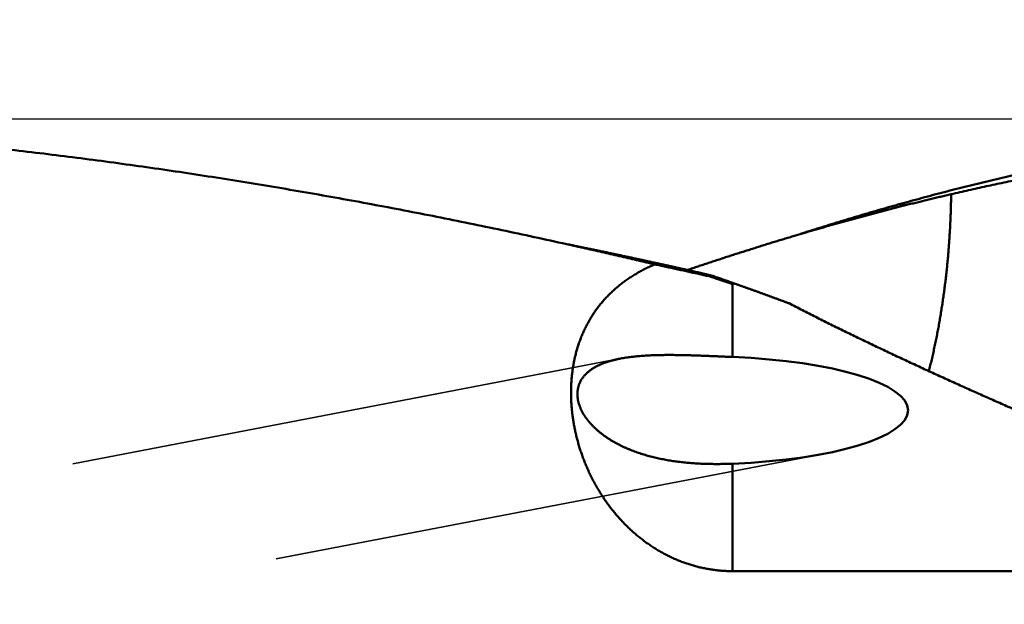
# Model space of a CAD drawing. Units: millimetres. Extents: x -77 to 117, y -68 to 54.
# Drawn here: x 57 to 68, y 2 to 8 of the extents above; entities that cross this region are included whole.
import ezdxf

# ---------------------------------------------------------------- set-up
doc = ezdxf.new("R2010")
doc.units = ezdxf.units.MM
doc.linetypes.add('DASHED2', pattern=[9.525, 6.35, -3.175])
for name, color, linetype, lineweight in [('1', 4, 'Continuous', 50), ('2', 7, 'Continuous', 25), ('3', 1, 'DASHED2', 35), ('nocut', 7, 'Continuous', 25)]:
    doc.layers.add(name, color=color, linetype=linetype, lineweight=lineweight)
doc.styles.add('simplex', font='txt.shx', dxfattribs={"height": 3.5})
doc.dimstyles.new('コピー - ISO-25', dxfattribs={"dimscale": 0, "dimtxt": 3.5, "dimasz": 3.5, "dimexe": 1.5, "dimexo": 0, "dimgap": 2.3, "dimtad": 1, "dimdec": 8, "dimdsep": 46, "dimtxsty": 'simplex', "dimcen": 0.09, "dimclrd": 256, "dimclre": 256, "dimclrt": 256, "dimadec": 0, "dimazin": 0, "dimtfac": 1, "dimtofl": 0, "dimtmove": 0, "dimatfit": 3, "dimfxl": 1, "dimtolj": 1, "dimlwd": -1, "dimlwe": -1, "dimarcsym": 0})

# ---------------------------------------------------------------- blocks, each defined once
blk = doc.blocks.new('*D29')
at = {"layer": '2'}
for p, q in [((0, 9.525), (0, 32.067)), ((74.99, 7.739), (74.99, 32.067)), ((3.5, 30.567), (71.49, 30.567))]:
    blk.add_line(p, q, dxfattribs=at)
for points in [[(3.5, 31.15), (3.5, 29.984), (0, 30.567)], [(71.49, 29.984), (71.49, 31.15), (74.99, 30.567)]]:
    blk.add_solid(points, dxfattribs=at)
at = {"layer": 'Defpoints', "color": 0}
for p in [(74.99, 30.567), (0, 9.525), (74.99, 7.739)]:
    blk.add_point(p, dxfattribs=at)
at = {"layer": '2', "insert": (37.495, 34.617), "char_height": 3.5, "attachment_point": 5, "rotation": 0, "line_spacing_factor": 1.071429, "style": 'simplex'}
blk.add_mtext('\\A1;\\A1;75 [2.952"]', dxfattribs=at)
blk = doc.blocks.new('*D34')
at = {"layer": '2'}
for p, q in [((0, 9.525), (0, 22.067)), ((69.3, 7.739), (69.3, 22.067)), ((3.5, 20.567), (65.8, 20.567))]:
    blk.add_line(p, q, dxfattribs=at)
for points in [[(3.5, 21.15), (3.5, 19.984), (0, 20.567)], [(65.8, 19.984), (65.8, 21.15), (69.3, 20.567)]]:
    blk.add_solid(points, dxfattribs=at)
at = {"layer": 'Defpoints', "color": 0}
for p in [(69.3, 20.567), (0, 9.525), (69.3, 7.739)]:
    blk.add_point(p, dxfattribs=at)
at = {"layer": '2', "insert": (34.65, 24.617), "char_height": 3.5, "attachment_point": 5, "rotation": 0, "line_spacing_factor": 1.071429, "style": 'simplex'}
blk.add_mtext('\\A1;\\A1;69.3 [2.728"]', dxfattribs=at)

msp = doc.modelspace()

# ---------------------------------------------------------------- linework, layer by layer
at = {"layer": '1'}
for p, q in [((65.569724, 5.99042), (65.490419, 5.966855)), ((62.931481, 5.872941), (62.866732, 5.887294)), ((64.338633, 5.571799), (64.395496, 5.559033)), ((64.570989, 5.516819), (64.535641, 5.511409)), ((64.535641, 5.511409), (64.565335, 5.50162)), ((64.8, 5.423295), (64.8, 4.5934)), ((64.8, 3.379312), (64.8, 2.156968)), ((64.8, 2.156968), (71.703167, 2.156968))]:
    msp.add_line(p, q, dxfattribs=at)
msp.add_ellipse((64.436208, 3.986356), major_axis=(2.36365898, 0), ratio=0.259921, start_param=4.8669136773, end_param=7.699456937, dxfattribs=at)
for points, knots in [([(62.86673168, 5.8872942), (62.74380532, 5.9144867), (62.49779728, 5.96818967), (62.12834361, 6.04671489), (61.75844508, 6.1231609), (61.38811036, 6.19749593), (61.01734696, 6.26968293), (60.64616271, 6.33968619), (60.27456541, 6.40746987), (59.90256302, 6.47299737), (59.53016479, 6.53623534), (59.15738138, 6.59715501), (58.78422366, 6.65572663), (58.41070257, 6.7119207), (58.03682901, 6.76570766), (57.66261391, 6.81705791), (57.28806832, 6.86594201), (56.91320407, 6.91232983), (56.53803512, 6.95619975), (56.16257632, 6.99753075), (55.78684276, 7.03630156), (55.41084951, 7.07249101), (55.03461166, 7.10607782), (54.65814431, 7.13704106), (54.28146353, 7.16535843), (53.90458797, 7.19101326), (53.52753898, 7.21399619), (53.15033893, 7.23429628), (52.77301032, 7.25190299), (52.39557557, 7.26680561), (52.01805755, 7.27899375), (51.76633127, 7.28530202), (51.64046177, 7.28800148)], [0, 0, 0, 0, 0.3776941882, 0.7553998019, 1.1331140667, 1.5108341808, 1.8885579456, 2.2662837532, 2.6440105938, 3.0217380412, 3.3994654116, 3.7771915049, 4.1549155684, 4.5326373684, 4.9103571978, 5.2880758843, 5.6657947979, 6.0435154718, 6.4212378949, 6.7989617853, 7.1766872536, 7.5544148089, 7.932145364, 8.3098802409, 8.6876210831, 9.0653670133, 9.4431139922, 9.8208579817, 10.1985951433, 10.576321842, 10.95403465, 11.3317299817, 11.3317299817, 11.3317299817, 11.3317299817]), ([(66.77256323, 6.35137469), (66.81420697, 6.3629126), (66.89754506, 6.38580531), (67.02270342, 6.41959009), (67.14801243, 6.45281783), (67.27347324, 6.48548302), (67.39908656, 6.51758094), (67.52485205, 6.54910643), (67.65076795, 6.58005447), (67.77683142, 6.61041972), (67.90303938, 6.64019684), (68.02938875, 6.66938047), (68.15587644, 6.69796523), (68.28249938, 6.72594576), (68.40925448, 6.75331671), (68.53613865, 6.7800727), (68.66314882, 6.80620838), (68.7902819, 6.83171838), (68.9175348, 6.85659728), (69.04490437, 6.88083981), (69.17238746, 6.90444007), (69.25745234, 6.91974341), (69.30000259, 6.92728665)], [0, 0, 0, 0, 0.1296376712, 0.2592745774, 0.3889129573, 0.5185552222, 0.6482036579, 0.7778600047, 0.9075234355, 1.0371924426, 1.1668655808, 1.2965414679, 1.4262187854, 1.5558962793, 1.6855727607, 1.8152471063, 1.9449182595, 2.0745852294, 2.2042470876, 2.3339029536, 2.4635519345, 2.59319305, 2.59319305, 2.59319305, 2.59319305]), ([(69.30000028, 6.83295806), (69.26625957, 6.82779704), (69.19879871, 6.8173393), (69.09767021, 6.80125059), (68.9966054, 6.78475983), (68.89560483, 6.76786925), (68.7946691, 6.75058065), (68.69379913, 6.73289601), (68.59299611, 6.71481759), (68.49226159, 6.69634771), (68.39159713, 6.67748869), (68.29100433, 6.65824286), (68.19048475, 6.63861254), (68.09003999, 6.61860006), (67.98967162, 6.59820776), (67.88938122, 6.57743795), (67.78917037, 6.55629299), (67.68904064, 6.5347752), (67.5889936, 6.51288688), (67.48903065, 6.49063053), (67.3891536, 6.46800792), (67.32262565, 6.4526831), (67.28937648, 6.44496046)], [0, 0, 0, 0, 0.1023994451, 0.2047992359, 0.3072000972, 0.4096027418, 0.512007938, 0.6144162383, 0.7168274281, 0.8192410927, 0.9216567915, 1.0240740603, 1.1264924113, 1.2289113343, 1.3313302966, 1.4337487441, 1.5361661023, 1.6385817782, 1.7409951681, 1.8434056787, 1.945812966, 2.0482156996, 2.0482156996, 2.0482156996, 2.0482156996]), ([(67.28939931, 6.44498379), (67.2794484, 6.44267315), (67.25954908, 6.43804112), (67.22970761, 6.43106085), (67.19987367, 6.42404841), (67.17004724, 6.41700387), (67.14022834, 6.40992728), (67.11041698, 6.4028187), (67.08061317, 6.39567819), (67.05081696, 6.3885058), (67.02102836, 6.38130161), (66.99124743, 6.37406568), (66.96147418, 6.36679806), (66.93170866, 6.35949883), (66.90195089, 6.35216804), (66.87220091, 6.34480576), (66.84245876, 6.33741205), (66.81272446, 6.32998698), (66.78299806, 6.32253061), (66.75327958, 6.315043), (66.72356906, 6.30752422), (66.70376734, 6.30249095), (66.69386782, 6.29996913)], [0, 0, 0, 0, 0.03064697084, 0.06129393901, 0.09194092681, 0.12258795617, 0.15323504865, 0.18388222004, 0.2145294645, 0.24517677067, 0.27582412684, 0.30647152096, 0.33711894064, 0.36776637314, 0.39841380538, 0.42906122395, 0.45970861508, 0.49035596468, 0.52100325831, 0.55165048121, 0.58229761827, 0.61294465403, 0.61294465403, 0.61294465403, 0.61294465403]), ([(67.28937479, 6.44496852), (67.28911228, 6.42238509), (67.28842261, 6.3772188), (67.28688667, 6.30947747), (67.28485453, 6.24174639), (67.28232651, 6.17403009), (67.27930424, 6.10633308), (67.27578902, 6.0386599), (67.27178208, 5.97101509), (67.26728537, 5.90340306), (67.26229763, 5.83582817), (67.25681018, 5.7682951), (67.25081587, 5.70080827), (67.24430584, 5.63337148), (67.23727727, 5.56598651), (67.2297337, 5.49865288), (67.22167691, 5.43136963), (67.21311059, 5.36413721), (67.20403052, 5.29695968), (67.19442928, 5.22984412), (67.18430042, 5.16279845), (67.17363728, 5.09583064), (67.16243324, 5.02894865), (67.15068168, 4.96216043), (67.13837597, 4.89547395), (67.12550949, 4.82889718), (67.11207562, 4.76243806), (67.09806769, 4.69610456), (67.08347922, 4.62990463), (67.06830311, 4.5638463), (67.05253448, 4.49793732), (67.04161744, 4.4541002), (67.03606002, 4.4322088)], [0, 0, 0, 0, 0.0677548557, 0.1355132282, 0.2032744795, 0.2710376724, 0.3388018429, 0.4065660009, 0.4743291322, 0.5420902019, 0.6098484101, 0.6776034603, 0.7453552687, 0.8131040257, 0.8808522877, 0.9486048826, 1.0163666851, 1.0841420818, 1.1519308071, 1.2197298991, 1.2875365313, 1.3553480575, 1.4231620162, 1.4909761351, 1.5587883352, 1.6265967359, 1.6943996593, 1.7621956351, 1.8299834061, 1.8977619354, 1.9655304318, 2.0332878264, 2.0332878264, 2.0332878264, 2.0332878264]), ([(65.56941922, 5.99133174), (65.58934881, 5.99773073), (65.62922036, 6.01049024), (65.68906478, 6.02951344), (65.74894639, 6.04841999), (65.80886528, 6.06720928), (65.86882154, 6.08588069), (65.92881511, 6.1044336), (65.98884592, 6.12286736), (66.04891385, 6.14118128), (66.10901878, 6.15937466), (66.16916052, 6.17744683), (66.22933891, 6.19539709), (66.28955376, 6.21322475), (66.3498049, 6.23092912), (66.41009215, 6.24850952), (66.47041529, 6.26596519), (66.53077408, 6.28329565), (66.59116841, 6.30050007), (66.65159815, 6.31757782), (66.71206318, 6.33452822), (66.75239682, 6.3457432), (66.77256947, 6.35132924)], [0, 0, 0, 0, 0.062795044, 0.1255901559, 0.1883854835, 0.2511811817, 0.3139774127, 0.3767742277, 0.4395714823, 0.5023692158, 0.5651673105, 0.6279656527, 0.6907641318, 0.753562641, 0.8163610764, 0.8791593368, 0.9419573225, 1.0047547672, 1.0675517639, 1.1303482646, 1.1931442177, 1.2559395794, 1.2559395794, 1.2559395794, 1.2559395794]), ([(66.69388381, 6.29994717), (66.67505054, 6.29515305), (66.63739359, 6.28552718), (66.58093699, 6.27097598), (66.52450925, 6.25631291), (66.46811033, 6.24153846), (66.4117402, 6.22665314), (66.35539889, 6.21165747), (66.29908644, 6.19655198), (66.242803, 6.18133719), (66.18654872, 6.16601365), (66.13032378, 6.15058195), (66.07412832, 6.13504263), (66.01796249, 6.11939626), (65.96182641, 6.1036434), (65.90572021, 6.08778457), (65.84964404, 6.07182026), (65.79359806, 6.05575111), (65.73758244, 6.03957765), (65.68159734, 6.02330045), (65.62564293, 6.00692007), (65.58836032, 5.99593133), (65.56972416, 5.99041995)], [0, 0, 0, 0, 0.0583016335, 0.1166032185, 0.1749048991, 0.2332068132, 0.2915090931, 0.3498118354, 0.4081150198, 0.4664186975, 0.5247226763, 0.5830268804, 0.6413312394, 0.6996356807, 0.7579401298, 0.8162445652, 0.8745489192, 0.9328530384, 0.9911568195, 1.0494601537, 1.1077629268, 1.1660650189, 1.1660650189, 1.1660650189, 1.1660650189]), ([(66.77283156, 6.35144774), (66.77152914, 6.35057786), (66.76892341, 6.34883941), (66.76501219, 6.34623567), (66.76109834, 6.34363588), (66.75718188, 6.34104002), (66.75326279, 6.33844811), (66.74934108, 6.33586015), (66.74541676, 6.33327614), (66.74148982, 6.33069609), (66.73756027, 6.32812), (66.73362812, 6.32554788), (66.72969337, 6.32297973), (66.72575602, 6.32041556), (66.72181609, 6.31785537), (66.71787357, 6.31529917), (66.71392846, 6.31274697), (66.70998079, 6.31019876), (66.70603054, 6.30765455), (66.70207772, 6.30511436), (66.69812234, 6.30257817), (66.69548371, 6.30089006), (66.69416397, 6.30004668)], [0, 0, 0, 0, 0.004698623055, 0.009397246244, 0.014095872563, 0.018794505015, 0.023493146617, 0.028191799549, 0.032890462731, 0.037589134302, 0.04228781241, 0.04698649522, 0.051685180899, 0.056383867633, 0.061082553614, 0.065781237046, 0.070479916146, 0.07517858914, 0.079877254266, 0.084575909772, 0.089274553919, 0.09397318498, 0.09397318498, 0.09397318498, 0.09397318498]), ([(65.49041914, 5.96685513), (65.47026667, 5.96083857), (65.42997358, 5.94876587), (65.36956944, 5.93053868), (65.30920079, 5.91219399), (65.24886755, 5.89373239), (65.18856963, 5.87515451), (65.12830696, 5.85646094), (65.06807959, 5.83765234), (65.00788762, 5.81872934), (64.9477312, 5.79969264), (64.88761042, 5.78054292), (64.82752537, 5.76128084), (64.76747614, 5.74190708), (64.70746283, 5.72242231), (64.64748551, 5.7028272), (64.58754425, 5.68312239), (64.52763917, 5.66330845), (64.46777037, 5.64338616), (64.40793801, 5.62335618), (64.3481422, 5.6032192), (64.30830252, 5.58972357), (64.28838879, 5.58295814)], [0, 0, 0, 0, 0.0630942645, 0.1261884704, 0.1892827682, 0.2523773012, 0.3154722053, 0.3785676041, 0.4416635967, 0.5047599602, 0.5678566268, 0.6309535276, 0.6940505913, 0.757147744, 0.8202449096, 0.8833420097, 0.9464390154, 1.0095358846, 1.0726324066, 1.1357284645, 1.198823935, 1.2619186881, 1.2619186881, 1.2619186881, 1.2619186881]), ([(63.91662261, 5.64667958), (63.90023038, 5.65056576), (63.86744322, 5.65832679), (63.81825443, 5.6699343), (63.76905757, 5.68150768), (63.71985265, 5.69304683), (63.67063964, 5.70455169), (63.62141855, 5.71602215), (63.57218938, 5.72745813), (63.52295215, 5.73885954), (63.47370687, 5.75022628), (63.42445356, 5.76155828), (63.37519224, 5.77285542), (63.32592291, 5.78411763), (63.2766456, 5.79534482), (63.22736031, 5.80653688), (63.17806707, 5.81769373), (63.12876589, 5.82881529), (63.07945678, 5.83990145), (63.03013976, 5.85095213), (62.98081484, 5.86196724), (62.94792628, 5.86928687), (62.93148068, 5.87294073)], [0, 0, 0, 0, 0.0505397872, 0.1010795779, 0.1516193872, 0.2021592308, 0.2526991244, 0.3032390797, 0.3537790898, 0.4043191434, 0.4548592295, 0.5053993374, 0.5559394571, 0.6064795786, 0.6570196923, 0.7075597892, 0.7580998604, 0.8086398976, 0.8591798927, 0.9097198381, 0.9602597265, 1.0107995509, 1.0107995509, 1.0107995509, 1.0107995509]), ([(62.93165108, 5.87349593), (62.94815502, 5.87012969), (62.98116046, 5.86338532), (63.03066136, 5.85323327), (63.08015499, 5.84304579), (63.12964137, 5.83282296), (63.17912049, 5.82256486), (63.22859235, 5.81227158), (63.27805696, 5.80194319), (63.32751428, 5.79157978), (63.3769643, 5.78118144), (63.42640701, 5.77074825), (63.4758424, 5.76028029), (63.52527043, 5.74977766), (63.57469111, 5.73924043), (63.62410441, 5.72866868), (63.6735103, 5.71806252), (63.72290879, 5.70742201), (63.77229984, 5.69674725), (63.82168344, 5.68603832), (63.87105957, 5.6752953), (63.90397203, 5.66811062), (63.92042701, 5.66451263)], [0, 0, 0, 0, 0.050531204, 0.1010624052, 0.15159362, 0.202124864, 0.2526561528, 0.3031874978, 0.3537188951, 0.4042503372, 0.4547818159, 0.5053133227, 0.555844849, 0.6063763857, 0.6569079232, 0.707439452, 0.7579709619, 0.8085024424, 0.8590338828, 0.909565272, 0.9600965986, 1.0106278508, 1.0106278508, 1.0106278508, 1.0106278508]), ([(64.8, 2.15696761), (64.78287085, 2.15696919), (64.74859577, 2.15752349), (64.69722092, 2.16001333), (64.64591918, 2.16414752), (64.59475341, 2.16991694), (64.54378528, 2.17731114), (64.49307661, 2.18631968), (64.44268763, 2.19693394), (64.39267279, 2.20914063), (64.34307666, 2.22290973), (64.29394035, 2.23821456), (64.24530446, 2.25502784), (64.19720967, 2.27332259), (64.14969641, 2.2930714), (64.10280492, 2.31424882), (64.05657057, 2.33682235), (64.01102412, 2.36075468), (63.96619611, 2.38601014), (63.92211688, 2.41255274), (63.87881684, 2.44034662), (63.83632592, 2.46935605), (63.79467235, 2.49954721), (63.75387684, 2.5308814), (63.71395725, 2.56332116), (63.674931, 2.59682953), (63.63681546, 2.63136955), (63.59962798, 2.66690424), (63.56338533, 2.7033976), (63.52810185, 2.74081448), (63.49378846, 2.77912002), (63.46045531, 2.81828063), (63.42811242, 2.85826276), (63.39676983, 2.89903285), (63.36643741, 2.94055757), (63.33712422, 2.98280487), (63.30883872, 3.02574437), (63.28158843, 3.06934689), (63.25538069, 3.1135835), (63.23022284, 3.15842526), (63.20612228, 3.20384333), (63.18308588, 3.24980911), (63.1611224, 3.29629577), (63.14024104, 3.34327733), (63.12045075, 3.39072795), (63.10176049, 3.43862177), (63.08417935, 3.48693301), (63.0677158, 3.53563569), (63.05238189, 3.58470514), (63.03819161, 3.63411722), (63.02515848, 3.68384765), (63.01329614, 3.73387215), (63.00261839, 3.78416627), (62.99313874, 3.83470354), (62.98487559, 3.88545558), (62.9778493, 3.93639159), (62.97208009, 3.98747978), (62.96758827, 4.03868841), (62.96439409, 4.08998566), (62.96251802, 4.14133967), (62.96198403, 4.19271861), (62.96281561, 4.24409036), (62.9650376, 4.29542269), (62.96867807, 4.34668282), (62.9737642, 4.3978337), (62.98032146, 4.44883106), (62.98837462, 4.49962358), (62.99794837, 4.55015664), (63.00906715, 4.60037555), (63.02175582, 4.65022412), (63.03603506, 4.69964287), (63.05191518, 4.7485709), (63.06940727, 4.79694424), (63.08852196, 4.84469874), (63.10926976, 4.8917694), (63.13165859, 4.93808706), (63.15567015, 4.98358934), (63.18128517, 5.02821068), (63.20848421, 5.07188459), (63.23724691, 5.11454525), (63.26755579, 5.15612315), (63.29936242, 5.19656914), (63.33261159, 5.23583984), (63.36725004, 5.27389018), (63.40322333, 5.31067633), (63.44048179, 5.34615291), (63.47896587, 5.38029085), (63.51860489, 5.41308208), (63.55933358, 5.44451744), (63.60108598, 5.47458865), (63.64379661, 5.50328773), (63.6874029, 5.53060703), (63.73183612, 5.55655537), (63.77702987, 5.58114492), (63.82291834, 5.60438926), (63.86943689, 5.62629689), (63.90083568, 5.64003475), (63.91662261, 5.64667958)], [0, 0, 0, 0, 0.0513874558, 0.1028176173, 0.1542801793, 0.2057650547, 0.2572616865, 0.3087592715, 0.3602470418, 0.4117199278, 0.4631822065, 0.514637791, 0.5660892612, 0.6175380016, 0.6689843411, 0.7204278741, 0.7718701888, 0.8233137493, 0.8747594674, 0.9262067602, 0.9776536795, 1.0290970406, 1.0805339269, 1.1319667555, 1.1833983619, 1.2348300893, 1.2862618858, 1.3376924016, 1.3891191671, 1.440541726, 1.491962531, 1.5433831401, 1.5948040134, 1.6462245842, 1.697643331, 1.7490586957, 1.8004718723, 1.8518842601, 1.9032965837, 1.9547089459, 2.0061208792, 2.0575315271, 2.108940843, 2.1603492108, 2.211756842, 2.2631638126, 2.3145701063, 2.3659756585, 2.4173804767, 2.4687848998, 2.5201896902, 2.5715960794, 2.6230058128, 2.6744205649, 2.7258374135, 2.7772517791, 2.8286601834, 2.8800603508, 2.9314512926, 2.9828333021, 3.0342079597, 3.0855785889, 3.136950259, 3.1883299443, 3.2397262924, 3.2911387559, 3.3425598438, 3.3939845831, 3.4454110048, 3.496840323, 3.5482731487, 3.5997052286, 3.6511342262, 3.7025608796, 3.7539892486, 3.8054243575, 3.8568638566, 3.9083043925, 3.9597441792, 4.0111832776, 4.0626236637, 4.1140668062, 4.1655121116, 4.2169575173, 4.2683997826, 4.3198350415, 4.3712656076, 4.4226986541, 4.4741380113, 4.5255840029, 4.5770337046, 4.6284825796, 4.6799302361, 4.7313747569, 4.7828103306, 4.8342275074, 4.8856125995, 4.8856125995, 4.8856125995, 4.8856125995]), ([(63.91662261, 5.64667958), (63.92694065, 5.64442997), (63.94757716, 5.63993266), (63.97853294, 5.63319133), (64.00948952, 5.62645364), (64.04044659, 5.61971821), (64.07140397, 5.61298419), (64.10236143, 5.60625056), (64.13331874, 5.59951622), (64.16427565, 5.5927801), (64.19523194, 5.58604111), (64.22618737, 5.57929818), (64.2571417, 5.57255022), (64.28809469, 5.56579615), (64.31904611, 5.55903491), (64.34999571, 5.55226534), (64.38094318, 5.54548616), (64.41188835, 5.53869656), (64.44283099, 5.53189538), (64.47377085, 5.52508158), (64.5047077, 5.51825406), (64.52533008, 5.51369252), (64.53564069, 5.5114091)], [0, 0, 0, 0, 0.03168130424, 0.06336262034, 0.09504394659, 0.12672527159, 0.15840659406, 0.19008791637, 0.22176923738, 0.25345055607, 0.2851318717, 0.31681318393, 0.34849449307, 0.38017580041, 0.41185710886, 0.44353840685, 0.47521967258, 0.50690093873, 0.53858220563, 0.57026347446, 0.6019447492, 0.63362603692, 0.63362603692, 0.63362603692, 0.63362603692]), ([(63.92042701, 5.66451263), (63.92740163, 5.66298758), (63.94135042, 5.65993546), (63.96227227, 5.65535119), (63.98319279, 5.65076084), (64.00411198, 5.64616442), (64.02502983, 5.64156192), (64.04594635, 5.63695336), (64.06686155, 5.63233874), (64.08777541, 5.62771807), (64.10868793, 5.62309135), (64.12959912, 5.6184586), (64.15050897, 5.61381981), (64.17141749, 5.609175), (64.19232467, 5.60452417), (64.21323051, 5.59986732), (64.23413501, 5.59520447), (64.25503816, 5.59053561), (64.27593998, 5.58586077), (64.29684045, 5.58117993), (64.31773958, 5.57649311), (64.33167143, 5.57336458), (64.33863713, 5.57179933)], [0, 0, 0, 0, 0.02141820123, 0.0428364024, 0.06425460462, 0.08567280901, 0.10709101669, 0.12850922847, 0.14992744403, 0.17134566274, 0.19276388396, 0.21418210707, 0.23560033142, 0.25701855633, 0.27843678114, 0.29985500518, 0.32127322773, 0.34269144811, 0.36410966561, 0.38552787949, 0.40694608902, 0.42836429346, 0.42836429346, 0.42836429346, 0.42836429346]), ([(64.39549616, 5.55903295), (64.39939843, 5.55810502), (64.40720264, 5.55624779), (64.41890799, 5.55345788), (64.43061237, 5.5506639), (64.44231579, 5.54786586), (64.45401824, 5.54506376), (64.46571972, 5.5422576), (64.47742022, 5.53944738), (64.48911975, 5.53663311), (64.50081831, 5.53381479), (64.51251588, 5.53099241), (64.52421248, 5.528166), (64.5359081, 5.52533553), (64.54760274, 5.52250102), (64.55929639, 5.51966248), (64.5670915, 5.51776742), (64.57098889, 5.51681922)], [0, 0, 0, 0, 0.01203323377, 0.02406647221, 0.03609971461, 0.04813296027, 0.06016620849, 0.07219945855, 0.08423270974, 0.09626596132, 0.10829921258, 0.12033246279, 0.13236571121, 0.1443989571, 0.15643219974, 0.16846543836, 0.18049867221, 0.18049867221, 0.18049867221, 0.18049867221]), ([(64.56533459, 5.50161982), (64.56925003, 5.50032751), (64.57708056, 5.4977418), (64.58882523, 5.49385985), (64.60056876, 5.48997441), (64.61231111, 5.48608539), (64.62405224, 5.48219269), (64.63579212, 5.47829623), (64.64753072, 5.47439589), (64.65926801, 5.47049159), (64.67100395, 5.46658323), (64.68273851, 5.46267071), (64.69447164, 5.45875395), (64.70620332, 5.45483284), (64.71793351, 5.45090728), (64.72966218, 5.44697719), (64.74138929, 5.44304246), (64.75311481, 5.43910301), (64.7648387, 5.43515873), (64.77656094, 5.43120953), (64.78828148, 5.42725532), (64.79609402, 5.42461577), (64.8, 5.42329512)], [0, 0, 0, 0, 0.01236959586, 0.02473919361, 0.03710879401, 0.049478398, 0.06184800668, 0.07421762083, 0.08658723911, 0.09895685979, 0.11132648135, 0.12369610248, 0.13606572208, 0.14843533927, 0.16080495341, 0.17317456409, 0.18554417113, 0.19791377461, 0.21028337483, 0.22265297237, 0.23502256805, 0.24739216297, 0.24739216297, 0.24739216297, 0.24739216297]), ([(64.57098926, 5.51682091), (64.57488166, 5.51547833), (64.582666, 5.51279183), (64.59434114, 5.50875811), (64.6060149, 5.50472041), (64.61768729, 5.50067875), (64.62935831, 5.49663312), (64.64102797, 5.49258353), (64.65269625, 5.48852999), (64.66436316, 5.4844725), (64.6760287, 5.48041106), (64.68769287, 5.47634569), (64.69935567, 5.47227638), (64.7110171, 5.46820314), (64.72267715, 5.46412597), (64.73433584, 5.46004489), (64.74599315, 5.45595989), (64.75764909, 5.45187099), (64.76930366, 5.44777817), (64.78095685, 5.44368146), (64.79260867, 5.43958086), (64.80037564, 5.43684453), (64.80425889, 5.43547571)], [0, 0, 0, 0, 0.01235231657, 0.02470463307, 0.03705695039, 0.04940926941, 0.06176159101, 0.07411391584, 0.08646624364, 0.09881857393, 0.11117090622, 0.12352324, 0.13587557478, 0.14822791001, 0.16058024519, 0.17293257976, 0.18528491318, 0.19763724489, 0.20998957433, 0.22234190092, 0.23469422407, 0.24704654319, 0.24704654319, 0.24704654319, 0.24704654319]), ([(64.80425889, 5.43547571), (64.81495203, 5.43170647), (64.83633484, 5.42415816), (64.86839868, 5.41280635), (64.90045216, 5.40142528), (64.9324953, 5.39001503), (64.96452812, 5.37857572), (64.99655063, 5.36710742), (65.02856285, 5.35561024), (65.06056476, 5.34408427), (65.09255637, 5.33252962), (65.12453768, 5.32094638), (65.15650867, 5.30933466), (65.18846936, 5.29769455), (65.22041973, 5.28602616), (65.25235979, 5.27432958), (65.28428953, 5.26260492), (65.31620894, 5.25085227), (65.34811803, 5.23907174), (65.38001679, 5.22726342), (65.41190521, 5.21542743), (65.4331573, 5.20751837), (65.44378162, 5.20355926)], [0, 0, 0, 0, 0.03401401245, 0.06802802074, 0.10204204262, 0.13605609534, 0.17007019562, 0.20408435571, 0.23809857211, 0.27211283713, 0.30612714259, 0.34014147978, 0.3741558395, 0.40817021207, 0.44218458728, 0.47619895445, 0.51021330238, 0.5442276194, 0.57824189334, 0.61225611153, 0.64627026083, 0.6802843276, 0.6802843276, 0.6802843276, 0.6802843276]), ([(65.44378028, 5.20355324), (65.49446148, 5.17734241), (65.59597751, 5.12521518), (65.74872075, 5.04794311), (65.90188888, 4.97151308), (66.05545248, 4.89588031), (66.20937816, 4.82098945), (66.36364012, 4.74679696), (66.51821606, 4.67326296), (66.67308384, 4.60034656), (66.82822111, 4.52800584), (66.98360836, 4.45620363), (67.13923237, 4.384915), (67.2950793, 4.31411288), (67.4511356, 4.24377075), (67.60738762, 4.1738619), (67.76382178, 4.10435971), (67.92042441, 4.03523745), (68.07718207, 3.96646878), (68.23408091, 3.89802569), (68.39111104, 3.82988773), (68.54826566, 3.76204025), (68.70553765, 3.69446717), (68.86292001, 3.62715266), (69.02040585, 3.56008122), (69.16610565, 3.49827609), (69.25932584, 3.45886541), (69.3, 3.44169226)], [0, 0, 0, 0, 0.1711733711, 0.3423494029, 0.5135273934, 0.684705943, 0.8558829189, 1.0270581807, 1.1982327878, 1.3694072375, 1.5405814788, 1.7117555587, 1.8829301649, 2.054105784, 2.2252826221, 2.3964606205, 2.5676394711, 2.7388186324, 2.9099973451, 3.0811746979, 3.2523504987, 3.4235252065, 3.594699209, 3.7658728036, 3.9370462023, 4.1082195373, 4.2406723241, 4.2406723241, 4.2406723241, 4.2406723241]), ([(64.8, 4.59339999), (64.78936751, 4.59383118), (64.768103, 4.59470118), (64.73620711, 4.59602516), (64.70431198, 4.59736258), (64.67241716, 4.59870681), (64.64052232, 4.60005152), (64.60862712, 4.60139028), (64.57673122, 4.60271671), (64.54483431, 4.60402439), (64.51293603, 4.60530694), (64.48103607, 4.6065579), (64.44913422, 4.60777112), (64.41723032, 4.6089379), (64.38532433, 4.61004887), (64.35341625, 4.61109486), (64.32150609, 4.61206662), (64.28959386, 4.61295492), (64.25767957, 4.61375055), (64.22576323, 4.61444425), (64.19384484, 4.61502685), (64.16192442, 4.61548898), (64.13000216, 4.6158219), (64.09807847, 4.61601344), (64.06615406, 4.61604926), (64.03422973, 4.61591556), (64.00230634, 4.61559824), (63.97038502, 4.61508387), (63.93846751, 4.61435578), (63.90655614, 4.61339499), (63.87465348, 4.61218313), (63.84276218, 4.61070137), (63.81088521, 4.60893217), (63.77902658, 4.60685128), (63.74719132, 4.60443036), (63.71538473, 4.60164218), (63.6836124, 4.59845875), (63.65188191, 4.59485431), (63.62020549, 4.59079005), (63.58859951, 4.58622112), (63.5570803, 4.58111096), (63.53613804, 4.57730103), (63.52568638, 4.57530036)], [0, 0, 0, 0, 0.0319236834, 0.0638469122, 0.095770048, 0.127693162, 0.159616318, 0.1915395795, 0.2234630131, 0.2553866929, 0.2873107043, 0.3192351479, 0.3511601076, 0.3830854125, 0.4150107978, 0.4469360459, 0.4788609961, 0.5107855517, 0.5427096885, 0.5746334627, 0.606557019, 0.6384805981, 0.6704045127, 0.7023287277, 0.7342530309, 0.7661774054, 0.7981020564, 0.8300273742, 0.8619531296, 0.8938787279, 0.9258039605, 0.9577290585, 0.9896546387, 1.0215806548, 1.0535069358, 1.08543418, 1.1173640509, 1.1492985569, 1.1812348283, 1.2131686077, 1.2450977373, 1.2770220165, 1.2770220165, 1.2770220165, 1.2770220165]), ([(63.52568638, 4.57530036), (63.5206534, 4.57433549), (63.510595, 4.57235371), (63.49553433, 4.56923308), (63.48050274, 4.56595048), (63.46550556, 4.56249899), (63.45054873, 4.55887009), (63.4356381, 4.55505569), (63.42077953, 4.55104759), (63.40597889, 4.54683763), (63.39124204, 4.54241762), (63.37657487, 4.53777938), (63.36198321, 4.53291476), (63.3474731, 4.5278155), (63.33305109, 4.52247419), (63.31872682, 4.51687822), (63.30451137, 4.51101433), (63.29041604, 4.50486962), (63.27645214, 4.49843112), (63.26263143, 4.49168611), (63.24896762, 4.48462283), (63.23547881, 4.4772268), (63.22218515, 4.46948454), (63.20910712, 4.46138274), (63.19626534, 4.45290804), (63.18368174, 4.44404846), (63.17138216, 4.43479319), (63.15939716, 4.4251319), (63.147759, 4.41505579), (63.13650009, 4.4045561), (63.12565374, 4.39362474), (63.11525644, 4.38225804), (63.1053426, 4.37046252), (63.0959503, 4.35824756), (63.0871184, 4.34562323), (63.07888522, 4.33260012), (63.07129326, 4.31919001), (63.06436704, 4.30542015), (63.05812637, 4.29132291), (63.05259344, 4.27693068), (63.04778903, 4.26227635), (63.04373819, 4.24739255), (63.04044852, 4.23231949), (63.0379067, 4.21710272), (63.03610349, 4.20178666), (63.03502971, 4.18641696), (63.03479117, 4.1761531), (63.03479188, 4.171026)], [0, 0, 0, 0, 0.0153738866, 0.03075472688, 0.04614097711, 0.06153047498, 0.07692137114, 0.09231214585, 0.10770162788, 0.12308901395, 0.1384738885, 0.15385624357, 0.16923649879, 0.18461552136, 0.19999430977, 0.21537223367, 0.23074859237, 0.2461235984, 0.26149843789, 0.27687532805, 0.29225610023, 0.30763851881, 0.32302068251, 0.33840236656, 0.35378513893, 0.36917230291, 0.38456379376, 0.39995555337, 0.41534582824, 0.43073575464, 0.44612957729, 0.4615315182, 0.47693680582, 0.49234076109, 0.507741794, 0.52314171606, 0.53854526316, 0.55395330987, 0.56936414273, 0.58477682294, 0.60019151474, 0.61560972644, 0.63103217399, 0.64645568071, 0.66187429466, 0.6772797863, 0.69266106675, 0.69266106675, 0.69266106675, 0.69266106675]), ([(63.03479188, 4.171026), (63.03482243, 4.16023509), (63.03582546, 4.13861254), (63.04029428, 4.1064349), (63.04735872, 4.07469653), (63.05680607, 4.04360145), (63.06840839, 4.01328559), (63.08194498, 3.98381231), (63.09720734, 3.95520873), (63.11399256, 3.92748299), (63.1321529, 3.90064706), (63.15156245, 3.87470345), (63.17209743, 3.84964546), (63.19364011, 3.82545751), (63.21610092, 3.80212946), (63.23940227, 3.77964566), (63.26346895, 3.75798632), (63.28822824, 3.73712733), (63.31362275, 3.71705184), (63.33960302, 3.69774342), (63.36612075, 3.67918324), (63.39312954, 3.66135027), (63.42059055, 3.64422628), (63.44847078, 3.62779401), (63.47673849, 3.61203447), (63.5053627, 3.59692745), (63.5343168, 3.58245569), (63.56357884, 3.56860609), (63.59312744, 3.5553639), (63.62294143, 3.54271463), (63.65299961, 3.53064371), (63.68328078, 3.5191366), (63.71376378, 3.50817879), (63.74442816, 3.49775531), (63.77525671, 3.4878511), (63.80623701, 3.47845504), (63.83735882, 3.46955467), (63.86861225, 3.46113758), (63.89998742, 3.45319132), (63.93147445, 3.44570343), (63.96306345, 3.43866146), (63.99474467, 3.43205301), (64.02650913, 3.42586524), (64.05834952, 3.42008817), (64.09025958, 3.41471208), (64.12223322, 3.40972706), (64.15426442, 3.40512322), (64.18634712, 3.40089068), (64.21847528, 3.39701956), (64.25064287, 3.39350003), (64.28284437, 3.39032194), (64.31507529, 3.38747645), (64.3473321, 3.38495557), (64.37961164, 3.38275108), (64.41191075, 3.38085477), (64.4442263, 3.37925845), (64.47655514, 3.37795392), (64.50889412, 3.37693301), (64.54124024, 3.37618743), (64.57359088, 3.37570933), (64.6059438, 3.37549196), (64.63829703, 3.37552842), (64.67064862, 3.3758118), (64.70299662, 3.37633527), (64.73533908, 3.37709175), (64.76767433, 3.37807508), (64.7892259, 3.37887551), (64.8, 3.37931247)], [0, 0, 0, 0, 0.0323728511, 0.0648319985, 0.0973417083, 0.1298191027, 0.1622401573, 0.194648005, 0.2270558043, 0.2594502518, 0.2918364085, 0.3242264839, 0.3566182051, 0.3889991446, 0.421372249, 0.4537453265, 0.4861188898, 0.5184877783, 0.550852945, 0.5832180129, 0.6155827499, 0.6479436835, 0.6803014619, 0.7126600761, 0.7450212452, 0.7773844707, 0.8097503258, 0.8421214827, 0.8744993836, 0.90688409, 0.9392743443, 0.9716676327, 1.0040602456, 1.0364473432, 1.0688255381, 1.1011971019, 1.1335646234, 1.1659299913, 1.198294417, 1.2306584581, 1.263022041, 1.2953844848, 1.3277448716, 1.3601038874, 1.3924625928, 1.4248216435, 1.4571813016, 1.4895414477, 1.5219015937, 1.554260895, 1.5866182502, 1.6189736716, 1.6513280715, 1.6836821424, 1.7160363301, 1.74839084, 1.7807456453, 1.8131004932, 1.8454549174, 1.8778086433, 1.9101619065, 1.9425148443, 1.9748674324, 2.0072194885, 2.0395706782, 2.0719205188, 2.1042693846, 2.1042693846, 2.1042693846, 2.1042693846])]:
    msp.add_open_spline(points, degree=3, knots=knots, dxfattribs=at)
at = {"layer": '3'}
for p, q in [((63.525687, 4.5753), (46.19883424, 1.25)), ((65.840203, 3.492118), (48.40202258, 0.14545255))]:
    msp.add_line(p, q, dxfattribs=at)
at = {"layer": 'nocut'}
msp.add_line((69.3, 7.3), (15.367026, 7.3), dxfattribs=at)

# ---------------------------------------------------------------- dimensions: what is measured, and where the dimension line sits
at = {"layer": '2'}
for base, p2, picture, middle in [((74.98959482, 30.56707648), (74.9896, 7.73938), '*D29', (37.4947941, 34.61706797)), ((69.29999709, 20.56706618), (69.3, 7.73938), '*D34', (34.64999637, 24.61705832))]:
    dim = msp.add_linear_dim(base=base, p1=(0, 9.525), p2=p2, angle=0.000013, text='\\A1;<>', dimstyle='コピー - ISO-25', override={"dimscale": 1, "dimdec": 1}, dxfattribs=at)
    dim.commit()
    dim.dimension.update_dxf_attribs({"geometry": picture, "text_midpoint": middle})

doc.saveas('drawing.dxf')
